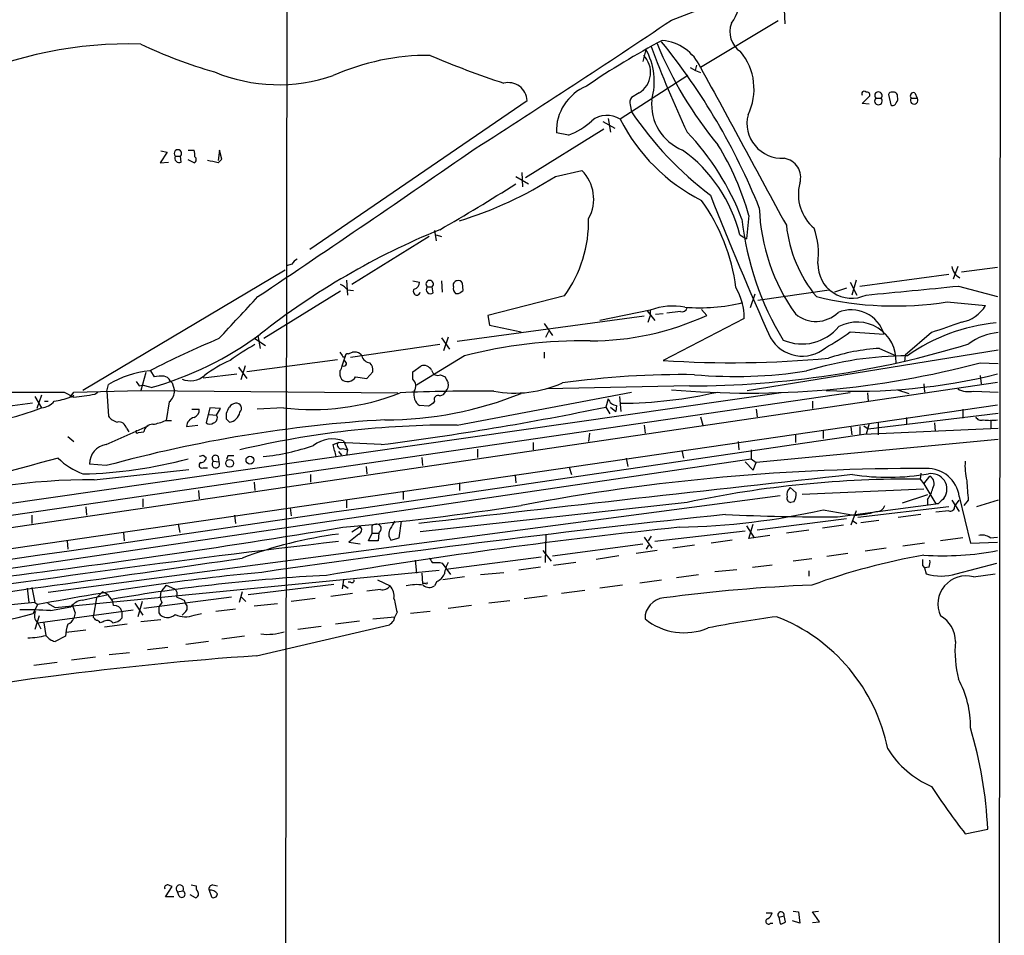
# Model space of a CAD drawing. Extents: x 6 to 1056, y 0 to 879.
# Drawn here: x 755 to 865, y 232 to 335 of the extents above; entities that cross this region are included whole.
import ezdxf

# ---------------------------------------------------------------- set-up
doc = ezdxf.new("R2010")
doc.units = 0
doc.header["$MEASUREMENT"] = 0
doc.layers.add('MAIN', color=5, linetype='CONTINUOUS')

msp = doc.modelspace()

# ---------------------------------------------------------------- linework, layer by layer
at = {"layer": 'MAIN'}
for p, q in [((865.4627, 743.2887), (864.7007, 53.34)), ((784.9447, 523.24), (784.352, 139.446)), ((827.9553, 335.28), (835.66, 338.2434)), ((840.6553, 336.4654), (840.74, 334.8567)), ((839.978, 335.1954), (831.2573, 329.946)), ((825.0767, 331.978), (824.738, 330.6234)), ((830.072, 329.946), (830.6647, 329.6074)), ((830.6647, 329.6074), (830.834, 330.2)), ((830.6647, 329.6074), (831.2573, 329.3534)), ((829.818, 329.0147), (822.198, 324.104)), ((787.2307, 309.4567), (811.6993, 326.2207)), ((824.3147, 327.0674), (823.468, 326.5594)), ((849.4607, 325.882), (850.3073, 326.7287)), ((850.9847, 326.4747), (851.5773, 326.4747)), ((852.424, 326.898), (852.678, 325.7127)), ((854.964, 326.4747), (855.6413, 326.4747)), ((855.3873, 327.0674), (855.6413, 326.4747)), ((823.2987, 325.7127), (823.468, 324.9507)), ((850.2227, 325.7974), (849.4607, 325.882)), ((820.8433, 324.1887), (821.0973, 322.6647)), ((820.3353, 323.0034), (811.53, 317.5)), ((820.2507, 323.85), (821.6053, 323.088)), ((816.356, 322.326), (815.0013, 322.58)), ((770.4667, 320.548), (771.144, 320.3787)), ((773.5147, 320.6327), (774.192, 320.6327)), ((777.0707, 320.6327), (776.9013, 319.4474)), ((777.3247, 319.6167), (777.0707, 320.6327)), ((771.144, 320.3787), (770.382, 319.1934)), ((772.0753, 319.9554), (772.668, 319.9554)), ((772.7527, 319.278), (772.668, 319.9554)), ((774.192, 319.1934), (773.5147, 319.532)), ((776.9013, 319.1934), (777.3247, 319.6167)), ((770.382, 319.1934), (771.3133, 319.278)), ((814.9167, 317.6694), (817.88, 318.3467)), ((810.4293, 317.6694), (811.8687, 316.8227)), ((811.1067, 318.0927), (811.1913, 316.484)), ((836.676, 313.2667), (836.422, 310.642)), ((800.6927, 310.896), (791.972, 305.4774)), ((801.2853, 311.5734), (801.4547, 310.388)), ((801.4547, 311.0654), (802.0473, 310.896)), ((835.66, 311.0654), (836.422, 310.642)), ((785.1987, 307.7634), (784.606, 307.594)), ((860.2133, 307.5094), (859.7053, 306.07)), ((860.6367, 306.9167), (864.7007, 307.4247)), ((784.4367, 307.086), (761.6613, 293.5394)), ((849.2067, 305.308), (859.1973, 306.6627)), ((791.3793, 305.9854), (791.464, 304.292)), ((798.83, 305.9007), (799.592, 305.7314)), ((800.4387, 305.2234), (801.0313, 305.2234)), ((801.116, 304.546), (801.0313, 305.2234)), ((802.0473, 305.9007), (802.132, 304.6307)), ((804.5027, 304.8), (804.418, 305.6467)), ((847.6827, 305.054), (846.328, 304.6307)), ((848.106, 305.7314), (848.868, 304.292)), ((848.7833, 305.9854), (848.2753, 304.292)), ((860.298, 305.308), (864.7007, 304.1227)), ((790.702, 304.7154), (782.066, 299.3814)), ((791.464, 304.8847), (792.1413, 304.8)), ((803.656, 304.4614), (803.9947, 304.4614)), ((815.9327, 304.2074), (807.2967, 302.006)), ((837.3533, 304.3767), (836.8453, 302.8527)), ((837.692, 303.6994), (845.7353, 304.8847)), ((859.028, 303.53), (863.346, 303.1067)), ((824.9073, 301.9214), (803.8253, 299.0427)), ((807.2967, 302.006), (807.466, 300.9054)), ((825.5847, 302.5987), (819.912, 301.4134)), ((825.246, 302.514), (826.0927, 301.4134)), ((825.3307, 301.244), (825.5847, 301.9214)), ((825.5847, 302.5987), (825.5847, 301.9214)), ((827.024, 302.1754), (826.1773, 302.0907)), ((828.9713, 302.4294), (827.4473, 302.26)), ((831.342, 302.6834), (831.9347, 302.006)), ((807.466, 300.9054), (811.022, 300.1434)), ((813.6467, 301.0747), (814.578, 299.72)), ((836.168, 301.6674), (827.024, 296.926)), ((781.3887, 299.72), (781.6427, 298.2807)), ((802.8093, 299.5507), (802.3013, 298.0267)), ((813.816, 299.5507), (814.1547, 300.228)), ((848.106, 300.1434), (851.916, 299.8894)), ((857.25, 300.0587), (854.2867, 297.5187)), ((781.05, 299.3814), (782.2353, 298.6194)), ((801.878, 298.704), (791.8027, 297.2647)), ((802.0473, 299.466), (802.9787, 298.196)), ((790.8713, 296.3334), (791.21, 297.3494)), ((790.956, 297.3494), (791.21, 297.3494)), ((791.5487, 297.688), (792.0567, 297.8574)), ((792.9033, 297.688), (793.0727, 297.434)), ((804.672, 297.434), (799.2533, 294.132)), ((813.6467, 297.8574), (813.6467, 297.18)), ((836.5067, 293.5394), (864.7853, 298.1114)), ((851.408, 298.2807), (853.2707, 297.434)), ((854.2867, 297.5187), (854.202, 296.7567)), ((779.1873, 296.164), (780.1187, 294.894)), ((779.9493, 296.3334), (779.4413, 294.7247)), ((790.3633, 297.0107), (780.1187, 295.656)), ((798.83, 295.656), (799.7613, 296.3334)), ((862.7533, 296.672), (864.7853, 296.5874)), ((768.7733, 295.5714), (768.1807, 293.5394)), ((769.2813, 295.7407), (769.7047, 295.0634)), ((775.208, 294.9787), (779.018, 295.402)), ((792.3953, 295.0634), (793.6653, 294.894)), ((793.6653, 294.894), (794.3427, 295.656)), ((798.83, 294.8094), (798.83, 295.656)), ((801.9627, 295.3174), (802.4707, 295.0634)), ((862.7533, 295.2327), (862.838, 294.3014)), ((581.2367, 252.73), (864.7007, 294.4707)), ((764.3707, 293.4547), (764.54, 294.2167)), ((768.0113, 294.0474), (768.35, 294.132)), ((769.366, 293.878), (768.35, 294.132)), ((771.4827, 294.64), (771.7367, 294.386)), ((771.7367, 294.386), (771.9907, 293.5394)), ((829.9873, 294.0474), (813.9853, 293.7087)), ((856.4033, 294.3014), (856.488, 293.37)), ((848.106, 293.2854), (451.4427, 235.204)), ((840.3167, 293.2854), (737.4467, 278.4687)), ((756.2427, 292.862), (757.0047, 291.592)), ((757.0047, 293.0314), (756.4967, 291.5074)), ((759.5447, 293.37), (760.6453, 292.7774)), ((760.222, 292.7774), (760.6453, 293.37)), ((760.3913, 292.7774), (760.6453, 293.0314)), ((760.6453, 293.37), (768.1807, 293.5394)), ((763.016, 293.116), (763.3547, 293.37)), ((764.3707, 293.4547), (764.54, 290.6607)), ((768.1807, 293.5394), (797.1367, 293.2854)), ((803.8253, 289.6447), (823.468, 293.37)), ((822.1133, 292.862), (822.2827, 291.1687)), ((850.0533, 293.2854), (850.138, 292.354)), ((853.44, 293.624), (854.71, 293.2007)), ((861.9913, 293.4547), (864.7853, 293.37)), ((479.806, 235.7967), (864.7007, 291.9307)), ((755.9887, 292.1), (745.8287, 290.7454)), ((757.3433, 292.354), (757.7667, 292.354)), ((771.398, 292.2694), (771.0593, 290.1527)), ((800.608, 291.7614), (799.592, 291.846)), ((801.2853, 292.354), (801.116, 292.1)), ((820.8433, 292.608), (820.5893, 291.6767)), ((821.7747, 291.846), (821.69, 291.1687)), ((843.8727, 292.354), (843.8727, 291.5074)), ((773.938, 291.4227), (774.7847, 291.4227)), ((775.97, 291.592), (775.5467, 289.8987)), ((775.8853, 290.83), (776.732, 290.7454)), ((777.1553, 291.5074), (775.97, 291.592)), ((776.732, 290.7454), (777.1553, 291.5074)), ((777.8327, 290.322), (777.8327, 290.9994)), ((784.2673, 291.592), (781.304, 291.4227)), ((820.5893, 291.6767), (821.0127, 290.9147)), ((821.0973, 291.6767), (821.69, 291.1687)), ((837.5227, 291.4227), (837.6073, 290.576)), ((850.138, 289.2214), (864.7853, 290.9994)), ((860.806, 291.4227), (860.806, 290.4067)), ((764.286, 287.4434), (769.0273, 289.56)), ((770.9747, 290.1527), (771.652, 290.1527)), ((773.3453, 289.4754), (774.6153, 289.6447)), ((824.9073, 289.6447), (824.992, 288.7134)), ((831.2573, 290.576), (831.5113, 289.6447)), ((849.63, 289.56), (850.138, 289.2214)), ((850.2227, 289.814), (849.884, 288.6287)), ((851.2387, 289.9834), (851.2387, 288.544)), ((854.456, 290.4914), (854.456, 289.7294)), ((857.5887, 289.8987), (857.6733, 288.9674)), ((863.9387, 290.2374), (863.9387, 289.306)), ((766.572, 289.306), (766.826, 288.8827)), ((767.9267, 288.798), (768.5193, 288.8827)), ((818.7267, 288.7134), (818.642, 287.782)), ((841.9253, 288.6287), (841.9253, 287.6974)), ((845.058, 289.052), (845.058, 288.1207)), ((848.1907, 289.3907), (848.2753, 288.544)), ((849.2067, 289.4754), (849.2067, 288.6287)), ((849.63, 288.6287), (864.7853, 289.306)), ((759.968, 288.3747), (760.6453, 287.782)), ((789.8553, 287.4434), (790.448, 287.6974)), ((795.274, 287.4434), (790.448, 287.6974)), ((791.0407, 287.8667), (791.464, 286.8507)), ((812.3767, 287.6974), (812.3767, 286.8507)), ((835.4907, 287.782), (835.5753, 286.8507)), ((864.7853, 288.036), (837.5227, 285.4114)), ((775.208, 286.258), (775.5467, 286.004)), ((778.002, 286.1734), (777.8327, 285.75)), ((790.448, 286.6814), (790.7867, 286.258)), ((790.956, 287.02), (791.464, 286.8507)), ((791.464, 286.8507), (791.3793, 286.258)), ((791.464, 286.8507), (791.3793, 286.258)), ((806.1113, 286.9354), (806.1113, 286.004)), ((829.1407, 286.766), (829.31, 285.9194)), ((836.93, 286.8507), (836.93, 285.8347)), ((734.9913, 270.764), (836.93, 285.8347)), ((764.286, 285.0727), (762.4233, 285.242)), ((776.3933, 285.5807), (776.986, 285.496)), ((776.9013, 286.0887), (776.986, 285.496)), ((799.846, 286.004), (799.9307, 285.0727)), ((822.8753, 285.9194), (823.0447, 284.988)), ((836.2527, 285.496), (837.184, 284.5647)), ((836.93, 285.8347), (837.5227, 285.4114)), ((837.184, 284.5647), (837.5227, 285.4114)), ((762.9313, 283.464), (773.5993, 284.6494)), ((775.208, 284.8187), (775.716, 284.8187)), ((787.3153, 284.0567), (787.3153, 283.21)), ((793.5807, 284.988), (793.6653, 284.1414)), ((810.3447, 283.972), (810.4293, 283.1254)), ((816.4407, 284.9034), (816.6947, 284.0567)), ((856.0647, 284.226), (855.98, 283.5487)), ((780.9653, 283.21), (781.05, 282.2787)), ((804.0793, 283.1254), (804.0793, 282.2787)), ((855.98, 283.5487), (856.4033, 283.0407)), ((856.4033, 283.0407), (857.0807, 283.8874)), ((856.4033, 283.0407), (857.758, 280.7547)), ((774.7, 282.2787), (774.7847, 281.3474)), ((797.7293, 282.194), (797.7293, 281.2627)), ((841.3327, 282.6174), (842.01, 282.0247)), ((842.6873, 281.8554), (856.4033, 282.448)), ((856.8267, 281.7707), (853.948, 280.8394)), ((840.232, 281.686), (757.7667, 270.764)), ((768.4347, 281.3474), (768.4347, 280.416)), ((791.3793, 281.178), (791.3793, 280.3314)), ((829.7333, 280.924), (799.6767, 277.622)), ((841.756, 281.0087), (841.4173, 280.924)), ((846.6667, 279.3154), (857.758, 280.7547)), ((856.8267, 281.2627), (856.8267, 280.67)), ((858.012, 280.7547), (857.758, 280.7547)), ((859.536, 281.178), (860.3827, 279.908)), ((859.8747, 280.5007), (860.3827, 281.178)), ((860.3827, 281.6014), (861.6527, 276.352)), ((861.3987, 281.178), (860.8907, 280.5854)), ((864.7853, 281.178), (862.33, 280.416)), ((762, 280.416), (762.0847, 279.4847)), ((785.0293, 280.3314), (785.114, 279.4)), ((845.058, 280.0774), (848.5293, 279.4847)), ((848.7833, 279.9927), (848.1907, 278.384)), ((859.1973, 280.416), (848.9527, 279.2307)), ((856.0647, 279.5694), (853.5247, 279.2307)), ((859.1973, 279.9927), (857.758, 279.8234)), ((755.904, 279.4847), (755.904, 278.5534)), ((772.414, 278.4687), (772.5833, 277.5374)), ((778.764, 279.4847), (778.8487, 278.5534)), ((797.306, 276.9447), (797.56, 278.8074)), ((836.676, 276.86), (837.184, 278.4687)), ((847.6827, 279.0614), (837.6073, 277.7914)), ((848.36, 278.892), (848.868, 278.5534)), ((851.3233, 278.892), (849.2913, 278.638)), ((766.2333, 277.5374), (766.318, 276.606)), ((792.734, 277.368), (791.6333, 276.4367)), ((791.972, 277.622), (792.9033, 278.2147)), ((793.8347, 276.606), (794.258, 277.4527)), ((794.258, 277.4527), (794.258, 278.2994)), ((794.258, 277.4527), (795.02, 277.4527)), ((795.02, 277.4527), (794.9353, 276.606)), ((813.816, 277.368), (813.7313, 274.1507)), ((836.2527, 277.7067), (826.0927, 276.5214)), ((836.422, 278.2994), (837.2687, 276.9447)), ((843.4493, 277.7914), (840.9093, 277.4527)), ((847.344, 278.384), (844.9733, 278.0454)), ((759.8833, 276.606), (759.968, 275.6747)), ((791.6333, 276.4367), (792.9033, 276.2674)), ((794.9353, 276.606), (793.8347, 276.606)), ((796.3747, 276.6907), (797.306, 276.9447)), ((814.578, 274.9127), (824.738, 276.2674)), ((824.9073, 277.0294), (825.754, 275.7594)), ((825.6693, 277.114), (825.3307, 276.606)), ((834.8133, 276.6907), (832.4427, 276.352)), ((839.0467, 277.1987), (836.676, 276.86)), ((856.488, 276.352), (854.0327, 276.0134)), ((860.806, 276.9447), (858.266, 276.606)), ((861.6527, 276.352), (864.7007, 276.4367)), ((863.854, 276.9447), (864.7007, 277.0294)), ((813.4773, 275.5054), (814.4087, 274.32)), ((826.3467, 275.5054), (823.976, 275.1667)), ((825.1613, 275.6747), (825.4153, 276.098)), ((830.58, 276.098), (828.1247, 275.7594)), ((847.852, 275.1667), (845.4813, 274.828)), ((852.17, 275.7594), (849.7993, 275.4207)), ((799.084, 274.4047), (799.2533, 272.9654)), ((801.878, 274.1507), (802.132, 274.066)), ((802.132, 274.066), (803.0633, 272.796)), ((813.308, 274.7434), (802.5553, 273.3887)), ((817.2027, 274.1507), (814.6627, 273.812)), ((822.0287, 274.9127), (819.4887, 274.4894)), ((843.788, 274.574), (841.6713, 274.32)), ((860.044, 272.8807), (864.616, 274.066)), ((758.5287, 269.0707), (801.7933, 273.304)), ((799.846, 272.9654), (799.9307, 271.78)), ((806.45, 272.796), (809.0747, 273.05)), ((813.2233, 273.6427), (810.768, 273.304)), ((832.866, 273.1347), (835.3213, 273.3887)), ((837.0993, 273.6427), (839.3007, 273.8967)), ((843.4493, 273.2194), (843.4493, 272.6267)), ((856.234, 273.812), (856.488, 273.558)), ((856.996, 273.6427), (856.488, 273.558)), ((856.488, 273.558), (856.6573, 272.8807)), ((861.9913, 272.542), (864.4467, 272.8807)), ((791.0407, 272.2034), (790.8713, 271.1874)), ((791.8027, 271.9494), (791.5487, 271.9494)), ((794.8507, 272.2034), (796.29, 271.526)), ((800.2693, 271.78), (799.9307, 271.78)), ((801.5393, 272.034), (801.2853, 271.526)), ((804.672, 272.542), (802.2167, 272.2034)), ((824.3993, 271.8647), (826.8547, 272.2034)), ((828.548, 272.4574), (831.0033, 272.796)), ((755.396, 271.272), (755.5653, 269.6634)), ((755.904, 271.3567), (756.2427, 269.6634)), ((763.8627, 270.8487), (763.1853, 270.1714)), ((771.0593, 271.6107), (770.5513, 271.018)), ((771.0593, 271.6107), (771.9907, 271.1874)), ((779.6107, 270.8487), (779.272, 269.6634)), ((789.94, 271.6954), (780.288, 270.51)), ((792.0567, 270.6794), (789.6013, 270.3407)), ((790.956, 271.6954), (791.5487, 271.272)), ((795.1893, 271.1027), (793.6653, 270.9334)), ((818.2187, 271.018), (815.594, 270.6794)), ((822.452, 271.6107), (819.912, 271.272)), ((756.2427, 269.6634), (750.316, 269.0707)), ((756.2427, 269.6634), (756.5813, 269.4094)), ((757.682, 269.5787), (758.5287, 269.0707)), ((761.5767, 269.9174), (764.3707, 270.51)), ((763.1853, 270.1714), (762.8467, 268.224)), ((767.5033, 269.5787), (768.4347, 268.224)), ((768.35, 269.748), (767.842, 268.0547)), ((778.4253, 270.256), (768.5193, 268.986)), ((770.5513, 269.6634), (770.2127, 269.1554)), ((773.0913, 269.9174), (773.176, 269.5787)), ((779.526, 270.256), (780.034, 269.748)), ((787.8233, 270.0867), (785.114, 269.748)), ((809.752, 269.8327), (807.3813, 269.5787)), ((811.3607, 270.0867), (813.9853, 270.4254)), ((756.0733, 268.3934), (756.5813, 269.4094)), ((756.5813, 267.3774), (767.334, 268.8167)), ((758.0207, 268.732), (760.3067, 269.1554)), ((760.8147, 268.478), (760.6453, 267.8854)), ((766.064, 268.6474), (766.064, 267.8854)), ((770.2127, 269.1554), (770.2127, 268.478)), ((773.2607, 268.6474), (772.8373, 268.224)), ((778.8487, 268.9014), (776.6473, 268.6474)), ((783.59, 269.494), (780.9653, 269.24)), ((797.052, 268.5627), (796.798, 268.0547)), ((800.7773, 268.6474), (798.576, 268.3934)), ((805.434, 269.3247), (802.8093, 268.986)), ((756.7507, 268.1394), (756.2427, 266.6154)), ((756.5813, 267.3774), (756.92, 266.7)), ((757.2587, 267.3774), (757.5127, 265.938)), ((762.8467, 267.97), (762.8467, 268.224)), ((763.9473, 267.462), (763.6087, 267.3774)), ((770.4667, 267.716), (768.1807, 267.462)), ((774.192, 268.224), (775.0387, 268.3934)), ((792.8187, 267.5467), (790.1093, 267.208)), ((794.3427, 267.8007), (796.798, 268.0547)), ((796.7133, 267.6314), (796.798, 268.0547)), ((762, 266.5307), (759.7987, 266.2767)), ((766.6567, 267.208), (764.1167, 266.8694)), ((781.2193, 263.652), (796.2053, 267.1234)), ((788.5007, 266.954), (785.876, 266.6154)), ((759.714, 265.8534), (758.5287, 265.2607)), ((775.8007, 265.2607), (773.2607, 264.922)), ((779.8647, 265.8534), (777.3247, 265.5147)), ((766.9107, 263.9907), (764.6247, 263.7367)), ((771.2287, 264.5834), (768.9427, 264.3294)), ((758.7827, 262.89), (756.158, 262.5514)), ((763.1007, 263.4827), (760.3913, 263.144)), ((861.06, 243.586), (863.6, 244.094)), ((770.9747, 236.474), (771.7367, 237.6594)), ((773.8533, 237.8287), (774.446, 237.744)), ((776.3087, 237.8287), (776.8167, 237.744)), ((771.906, 236.474), (770.9747, 236.474)), ((772.3293, 237.0667), (772.922, 237.1514)), ((772.4987, 236.5587), (772.3293, 237.0667)), ((774.3613, 236.3894), (773.7687, 236.728)), ((775.8853, 237.236), (776.1393, 236.474)), ((838.6233, 234.696), (839.3007, 234.696)), ((840.0627, 234.188), (840.6553, 234.3574)), ((840.0627, 234.188), (840.232, 233.426)), ((840.8247, 233.68), (840.6553, 234.3574)), ((841.6713, 234.8654), (842.264, 234.7807)), ((842.264, 234.7807), (842.4333, 233.5107)), ((843.8727, 234.7807), (844.55, 234.8654)), ((844.6347, 233.68), (843.8727, 234.7807)), ((839.1313, 233.5107), (839.3853, 233.5107)), ((842.4333, 233.5107), (841.5867, 233.7647)), ((843.8727, 233.5954), (844.6347, 233.68))]:
    msp.add_line(p, q, dxfattribs=at)
for centre, radius in [((778.1973, 285.3333), 0.4418), ((780.4867, 285.6942), 0.4437)]:
    msp.add_circle(centre, radius, dxfattribs=at)
for centre, radius, start, end in [((830.9214, 337.7975), 4.7595, 323.124083, 5.375676), ((281.757, 1144.8477), 976.5923, 302.4567186, 304.0067118), ((837.2476, 333.9677), 2.7005, 158.86561, 236.184595), ((870.5852, 251.0655), 92.8291, 118.045638, 124.214553), ((770.7036, 287.2019), 72.3491, 21.837012, 39.093878), ((826.4348, 327.6967), 5.3213, 25.005185, 84.559719), ((766.8456, 286.4938), 46.0962, 88.340292, 114.552614), ((792.4868, 384.3937), 57.2399, 244.872414, 253.758962), ((818.679, 328.3374), 7.361, 343.975486, 29.641965), ((941.6074, 375.4512), 123.7022, 200.4076, 205.25974), ((866.927, 349.2312), 43.8351, 202.218499, 219.709058), ((830.7229, 327.5198), 6.5493, 333.641524, 39.935728), ((800.5698, 305.0574), 26.2441, 89.546984, 114.095779), ((843.2478, 431.235), 108.5846, 246.975274, 251.656441), ((822.9175, 329.3822), 2.7038, 301.11494, 45.199291), ((783.7274, 346.9462), 18.9497, 247.507637, 288.867319), ((5281.0906, 2734.0599), 5057.7446, 208.3810468, 208.6102293), ((809.5881, 326.1176), 2.1137, 2.795806, 104.057282), ((820.5304, 322.73), 5.5311, 112.788633, 181.554007), ((849.6642, 326.9928), 0.2714, 35.915619, 221.398513), ((824.23, 325.9668), 0.9653, 142.12814, 195.261365), ((831.2548, 325.7731), 5.5265, 174.472826, 248.455218), ((849.9829, 326.8276), 0.3391, 343.045081, 106.954919), ((851.281, 326.1643), 0.4291, 133.668658, 46.331342), ((851.281, 326.771), 0.419, 315, 225), ((852.7445, 326.8436), 0.3251, 71.565051, 170.366724), ((852.9821, 326.7095), 0.4626, 351.859387, 106.942454), ((852.8475, 326.4323), 0.6292, 312.268789, 19.661787), ((855.2349, 326.7287), 0.3714, 65.774365, 223.155907), ((855.3026, 326.2207), 0.4233, 143.124688, 36.867191), ((852.8897, 326.0373), 0.3875, 236.88812, 349.502061), ((814.1712, 328.8362), 6.867, 288.55157, 314.457208), ((820.709, 321.7463), 2.7885, 57.725636, 128.300094), ((840.7565, 333.5185), 20.8099, 206.898123, 243.101877), ((855.9335, 346.7576), 39.1095, 213.889043, 232.928722), ((840.4346, 323.6557), 3.9605, 166.027264, 273.194516), ((808.3221, 302.3349), 29.5252, 20.849562, 43.515948), ((772.3717, 320.2517), 0.4191, 315, 224.990333), ((772.3306, 320.0401), 1.9535, 355.025178, 17.659526), ((-194.1326, 1761.5038), 1753.7393, 303.7970053, 304.7644822), ((819.3649, 307.0533), 16.7818, 13.831961, 54.0155), ((806.7875, 304.9668), 31.0195, 15.519731, 31.610431), ((772.5128, 319.7155), 0.499, 151.262153, 298.737847), ((774.0649, 319.5532), 0.3817, 289.45586, 56.293278), ((773.6422, 306.8775), 12.7398, 75.177829, 80.631651), ((840.3584, 317.5497), 2.1721, 342.799719, 82.143713), ((814.652, 315.1298), 4.5572, 331.108787, 44.90132), ((791.431, 354.3676), 43.5699, 286.875862, 302.617972), ((695.2042, 497.9416), 214.6646, 299.797262, 302.463901), ((847.199, 315.6219), 4.936, 164.90431, 230.239758), ((1152.3185, 440.8027), 343.6019, 201.378086, 204.288945), ((813.9842, 302.3938), 21.429, 7.359385, 35.902704), ((859.7908, 314.918), 21.9443, 182.101257, 215.498433), ((-52799.4233, -19881.2291), 57195.1469, 20.44639862, 20.67558156), ((803.948, 312.7119), 14.6956, 324.639989, 0.84257), ((868.2156, 316.267), 32.4825, 186.05011, 211.671729), ((855.9117, 313.7482), 15.0856, 186.020338, 219.647283), ((835.499, 308.9064), 9.0286, 353.267845, 18.876449), ((833.7826, 233.5193), 84.4012, 112.210551, 128.152937), ((786.5116, 307.0431), 1.4975, 118.750617, 151.249383), ((848.2797, 307.7538), 3.8156, 178.585317, 294.864394), ((861.3017, 307.8277), 1.7942, 190.218871, 242.285188), ((789.897, 303.6562), 1.9912, 38.095812, 66.153792), ((798.8513, 305.696), 0.7415, 281.51299, 2.736234), ((800.735, 305.5197), 0.419, 315, 225), ((800.8197, 304.927), 0.4827, 142.11877, 307.87186), ((803.86, 305.4081), 0.4938, 94.029405, 201.962994), ((804.1641, 305.0541), 0.7807, 167.475173, 229.394725), ((803.9946, 305.4773), 0.456, 21.806076, 111.79441), ((829.2552, 301.6734), 6.9128, 359.95027, 30.085269), ((601.0929, 2908.2805), 2615.8465, 275.4576056, 275.6867902), ((-406.1615, 1402.4492), 1617.5897, 317.0060901, 317.2352683), ((799.2841, 304.6923), 0.3974, 135.785104, 351.082839), ((719.5987, 431.6307), 152.6261, 303.57027, 303.799453), ((853.1301, 340.3159), 37.2557, 256.283342, 279.108737), ((828.1557, 295.5958), 7.4599, 79.780062, 110.159883), ((829.1306, 303.0402), 0.6312, 255.382563, 342.71908), ((831.2093, 322.8222), 19.9599, 265.027723, 283.883634), ((859.927, 305.178), 3.9975, 280.226262, 328.791663), ((818.7753, 330.6452), 31.5178, 270.065444, 294.678265), ((844.2453, 304.9102), 3.5863, 229.691216, 314.327824), ((848.2208, 298.7762), 3.8592, 16.765226, 112.38175), ((842.6794, 304.1836), 5.4003, 247.015812, 320.326741), ((848.9, 296.8778), 4.3756, 357.304146, 118.145199), ((866.4328, 280.8011), 20.4469, 95.336043, 125.563803), ((1155.2732, -546.0374), 897.0487, 109.1747807, 109.4039598), ((759.1711, 330.2401), 37.7642, 285.661988, 306.516176), ((834.1322, 319.018), 23.4844, 298.427858, 306.514377), ((865.1288, 294.2381), 5.8307, 93.377367, 128.698328), ((814.652, 208.6418), 98.2466, 112.543333, 117.559221), ((792.2298, 278.0514), 23.4844, 118.427858, 126.514377), ((817.8342, 247.4104), 51.7262, 88.917628, 104.741522), ((829.6361, 403.3635), 109.3167, 270.184074, 286.937585), ((842.684, 301.512), 4.0997, 209.937641, 309.8682), ((917.775, 382.2706), 152.6259, 213.578058, 213.807262), ((791.5063, 297.3917), 0.2993, 81.856362, 188.124688), ((792.2259, 296.5028), 1.3651, 60.249913, 97.11981), ((794.0622, 297.6932), 1.0229, 194.678844, 266.73814), ((854.4672, 259.0717), 38.3624, 89.890225, 107.087213), ((852.7237, 275.7913), 22.5278, 93.348165, 108.298464), ((782.8846, 285.7636), 12.084, 112.521826, 128.408115), ((789.9158, 296.3921), 0.9573, 317.120783, 356.484521), ((791.0407, 296.6719), 0.3785, 243.414641, 333.448488), ((790.8291, 296.4604), 0.5518, 4.396316, 57.536771), ((792.9664, 295.7617), 1.3804, 355.608298, 41.260899), ((800.0365, 295.3385), 1.0323, 28.143992, 105.462014), ((834.7514, 413.357), 116.6871, 266.20291, 275.359592), ((836.7072, 393.8696), 100.6269, 265.010467, 285.001145), ((770.1969, 284.8082), 10.9782, 95.227363, 121.016565), ((770.509, 291.8007), 3.3604, 84.941414, 103.848085), ((770.7267, 294.3376), 0.8142, 21.801409, 84.460259), ((773.7494, 297.1684), 2.5292, 248.861161, 310.063425), ((792.0983, 295.529), 1.4961, 171.865023, 208.751061), ((791.4836, 295.6168), 1.0666, 229.201179, 328.742337), ((801.6482, 295.9584), 0.714, 190.735499, 296.134399), ((971.9899, 379.3746), 189.3281, 206.443679, 206.672862), ((829.1527, 198.4856), 96.8423, 89.155522, 97.997702), ((835.1469, 347.4076), 52.29, 264.989523, 278.854078), ((848.6775, 360.5023), 67.0432, 267.195077, 283.827415), ((894.8419, 378.9513), 152.6259, 213.57026, 213.799443), ((798.1049, 294.0309), 1.0639, 327.20912, 47.033991), ((801.9063, 294.132), 0.938, 313.777634, 15.710475), ((810.314, 306.4319), 13.1865, 259.778476, 294.006033), ((554.3294, 92325.9485), 92032.8073, 269.898575675, 270.127758622), ((677.1852, 885.5902), 598.659, 278.0138083, 278.2430033), ((770.4626, 293.4792), 1.5293, 307.710681, 2.256019), ((787.5357, 317.961), 26.5708, 262.934307, 291.770897), ((795.6922, 331.371), 41.1336, 270.007104, 291.88118), ((805.69, 105.3535), 188.1151, 89.304326, 92.528608), ((800.4095, 293.0607), 1.4642, 164.390009, 236.059222), ((801.6833, 292.5487), 0.4431, 63.932306, 206.067694), ((801.7995, 293.7568), 0.8139, 275.534773, 338.212969), ((821.8712, 343.2381), 51.1398, 270.46104, 282.804092), ((861.4832, 296.2481), 2.8392, 243.431339, 280.308998), ((756.8646, 293.597), 2.0099, 273.997064, 321.796981), ((757.4452, 300.493), 8.2001, 276.996231, 289.793512), ((779.0038, 291.0981), 1.0138, 98.799871, 145.200119), ((778.9487, 291.515), 0.5935, 313.42971, 99.700392), ((885.5119, 164.9308), 152.6259, 123.57026, 123.799443), ((821.8932, 292.9411), 1.1015, 197.602583, 263.824094), ((747.6799, 314.6476), 24.8699, 256.240567, 292.02079), ((765.8946, 291.592), 1.6439, 214.508882, 258.113137), ((773.8328, 291.3742), 0.9531, 292.140777, 2.91674), ((776.2451, 290.4491), 0.57, 285.069981, 31.322346), ((608.657, 375.998), 189.3282, 333.323768, 333.552924), ((778.0254, 291.3292), 1.3537, 276.187349, 349.564168), ((752.4026, 621.6259), 336.9212, 277.310396, 281.676271), ((804.7439, 137.1138), 153.3906, 93.381126, 105.293128), ((765.6914, 289.0858), 0.9078, 14.039305, 98.578205), ((769.5374, 288.694), 1.0354, 90.116207, 169.499656), ((768.756, 295.0382), 5.3657, 278.351034, 294.42469), ((774.3857, 289.4692), 1.0404, 100.729941, 179.658564), ((775.97, 290.3432), 0.6138, 226.399434, 313.600566), ((693.352, 205.5027), 119.7134, 44.885409, 45.114591), ((803.2301, 186.3178), 103.3286, 89.669959, 103.358512), ((862.8379, 290.8299), 0.6447, 203.192756, 293.212594), ((863.8964, 295.4495), 5.2738, 261.22658, 278.772346), ((-6982.2802, 53316.8379), 53603.4494, 278.17228226, 278.40146514), ((767.7997, 288.925), 0.1796, 135, 315), ((764.5695, 285.3148), 2.1474, 97.586356, 181.942752), ((779.3885, 310.9739), 25.0199, 275.948211, 289.290435), ((789.8196, 284.4643), 3.6149, 70.257256, 126.803962), ((451.332, 202.0866), 349.1186, 13.922659, 14.15183), ((790.7584, 287.401), 0.4292, 136.321685, 297.412843), ((774.9118, 286.6387), 0.4823, 254.721961, 307.88436), ((776.605, 285.877), 0.3642, 35.544994, 234.455006), ((778.3406, 116.8235), 169.3502, 89.885409, 90.114558), ((892.8624, -213.353), 516.9406, 105.023067, 106.867721), ((764.414, 291.5513), 7.9047, 225.436683, 249.620497), ((760.527, 334.4162), 50.2876, 271.292488, 284.967343), ((775.081, 285.1151), 0.3224, 113.200924, 293.193924), ((774.9681, 285.99), 0.5788, 268.604026, 1.386077), ((776.6473, 285.2421), 0.4233, 126.875312, 36.856362), ((867.7514, 284.9882), 6.7176, 174.939857, 193.856479), ((1529.2359, -5979.6511), 6300.6053, 96.2037923, 96.6508549), ((855.2469, 47.1763), 237.5619, 89.659834, 100.728864), ((852.3654, 311.3859), 27.6212, 261.662025, 279.47286), ((856.822, 281.1484), 3.5894, 7.250344, 92.629961), ((857.2567, 282.43), 1.7459, 325.137562, 101.410334), ((762.289, 219.1262), 64.341, 89.428021, 108.204739), ((854.6905, 163.8988), 119.6568, 89.382531, 102.038746), ((856.5846, 283.0437), 0.9787, 328.525199, 59.54425), ((1411.6597, 324.6284), 551.9738, 184.285709, 184.514893), ((842.1265, 281.7707), 1.1606, 133.153065, 192.641252), ((840.6981, 281.8129), 1.3289, 322.758438, 9.170997), ((853.1954, 283.7304), 4.3904, 325.801392, 344.16915), ((841.4361, 281.3849), 0.4613, 163.399492, 267.664214), ((1027.7005, 111.7435), 239.4973, 134.885425, 135.114575), ((974.666, -1059.7157), 1346.6466, 95.9936598, 98.2336698), ((761.2908, 603.7787), 326.9971, 275.205034, 278.747748), ((826.9048, 362.7055), 84.5987, 271.342395, 282.390894), ((844.7791, 498.9738), 219.6665, 267.200747, 270.49235), ((848.3657, 287.7666), 8.2835, 271.131669, 288.431449), ((851.0974, 280.8396), 0.9384, 263.102181, 344.282729), ((859.3818, 280.4524), 0.4953, 248.132005, 5.59663), ((794.7025, 277.8337), 0.6438, 27.404942, 133.665732), ((1008.2004, 151.3952), 246.8296, 148.922635, 149.151838), ((627.8313, 1261.186), 996.4983, 277.0015127, 279.4216029), ((797.5129, 226.0787), 51.7736, 97.842914, 110.22933), ((892.6714, -339.123), 620.5399, 95.8997986, 99.6085629), ((792.5789, 277.8393), 0.4961, 288.215846, 49.168231), ((794.3248, 278.0997), 0.9497, 317.056676, 1.828353), ((797.1791, 277.3822), 1.0607, 146.949639, 220.683901), ((952.6983, -1118.5825), 1404.507, 96.6336863, 98.8402344), ((862.965, 275.8017), 1.448, 52.125016, 105.255119), ((858.6052, 307.0493), 32.1274, 266.070072, 280.936955), ((460.5002, 2402.6333), 2151.7684, 277.4585068, 278.5285092), ((927.8619, 359.0546), 152.6259, 213.57026, 213.799443), ((801.4547, 485.8005), 211.6502, 269.885381, 270.114592), ((806.5359, 272.2031), 4.2048, 152.40748, 170.72652), ((869.7184, 200.2103), 75.9632, 100.095165, 109.959444), ((1025.5839, 274.1507), 169.3502, 179.885409, 180.114592), ((855.5125, 274.1933), 1.5824, 339.637627, 7.677432), ((806.7211, 11.1714), 263.0606, 95.433455, 100.987903), ((800.9463, 273.4737), 1.557, 292.38634, 337.61366), ((858.3507, 278.3847), 5.7586, 252.898588, 287.100461), ((800.2976, 63.0145), 209.996, 93.058458, 99.710187), ((791.9721, 272.1469), 0.2601, 229.379598, 12.545532), ((800.354, 271.8647), 0.1198, 225, 45), ((861.1691, 269.4603), 3.1895, 75.061408, 204.465363), ((763.259, 269.0545), 1.893, 8.205863, 71.403299), ((771.8215, 270.3407), 1.4395, 151.93243, 208.06757), ((771.4966, 270.5523), 0.8047, 338.392965, 52.117522), ((795.3946, 272.2115), 1.1277, 259.510188, 322.563067), ((794.8885, 270.3319), 1.8412, 352.346955, 40.431518), ((799.2674, 266.379), 5.2849, 81.864378, 103.117482), ((800.706, 272.4042), 1.0521, 228.962144, 303.41063), ((851.0735, 89.8196), 181.937, 92.29497, 97.569013), ((761.8309, 268.0544), 1.8803, 97.769832, 144.157681), ((857.3179, 481.7365), 227.9505, 248.086337, 248.31552), ((772.8192, 269.0767), 0.6159, 315.802667, 54.596423), ((1177.877, 353.9985), 390.2909, 192.415417, 192.644603), ((827.3121, 267.8595), 2.3208, 95.027913, 181.451778), ((755.4377, 234.0488), 34.7792, 85.740811, 91.463721), ((757.2103, 268.1636), 1.0069, 151.281451, 231.338414), ((972.3331, 353.5815), 227.997, 201.688003, 201.917172), ((765.1723, 268.4002), 0.9253, 15.494612, 92.452706), ((771.2166, 269.1916), 1.2317, 215.406272, 314.203911), ((742.8303, 316.7066), 50.0953, 269.265359, 285.328688), ((759.6716, 268.1816), 1.0178, 286.932197, 343.080214), ((678.366, 183.1507), 119.7134, 44.885409, 45.114591), ((763.1427, 267.0806), 0.5525, 32.493463, 85.577431), ((764.4515, 266.8194), 0.8168, 43.090021, 128.118616), ((764.9495, 268.8444), 1.4703, 273.841293, 319.28881), ((773.2316, 270.7136), 2.6684, 244.321286, 291.094858), ((669.4593, 394.3774), 179.6055, 314.885409, 315.114591), ((829.4019, 273.2699), 7.0256, 231.120234, 292.619363), ((854.018, 157.8455), 111.1214, 97.346631, 101.373719), ((832.441, 249.1399), 20.2991, 11.403594, 68.718073), ((856.7336, 265.3007), 3.2259, 359.289545, 61.638737), ((764.7714, 265.6062), 5.0634, 161.557895, 177.201674), ((782.4771, 272.0473), 5.987, 262.805544, 288.24974), ((755.4479, 274.2011), 8.5172, 270.220649, 284.02988), ((758.8669, 266.8686), 1.6431, 214.49667, 258.121758), ((872.3016, 264.118), 12.3951, 174.710405, 194.438501), ((809.4681, -134.2787), 398.9321, 94.060572, 97.360623), ((785.6492, 53.0588), 210.0872, 97.463697, 102.837479), ((850.4991, 255.6969), 11.1549, 359.111888, 28.545732), ((815.7989, 241.8311), 47.8546, 2.710354, 16.626721), ((861.6953, 259.0414), 11.0546, 212.183388, 246.289008), ((933.1111, 299.0788), 90.944, 213.472384, 217.602987), ((21407.2756, 7987.8599), 22078.3909, 200.54429039, 200.77347344), ((771.194, 237.5093), 0.3213, 83.799635, 198.869213), ((729.1552, 110.7366), 133.8752, 71.453843, 71.683013), ((772.5833, 237.4053), 0.4233, 323.143638, 233.124688), ((775.0385, 237.5323), 0.6292, 160.338213, 227.731211), ((776.3275, 237.3677), 0.4614, 92.33528, 196.58506), ((772.795, 236.7946), 0.3787, 218.525139, 70.407235), ((774.2852, 236.8042), 0.4217, 280.395985, 38.492197), ((775.9981, 236.2479), 0.9945, 34.604063, 96.512606), ((776.3933, 236.8128), 0.4234, 233.140927, 359.986468), ((838.4902, 234.7748), 0.8143, 291.805329, 354.446932), ((840.3106, 234.442), 0.3549, 346.210416, 225.696328), ((838.9064, 233.7276), 0.3125, 111.334991, 316.037384), ((840.1724, 234.3835), 0.9594, 273.561805, 312.837328)]:
    msp.add_arc(centre, radius, start, end, dxfattribs=at)

doc.saveas('drawing.dxf')
